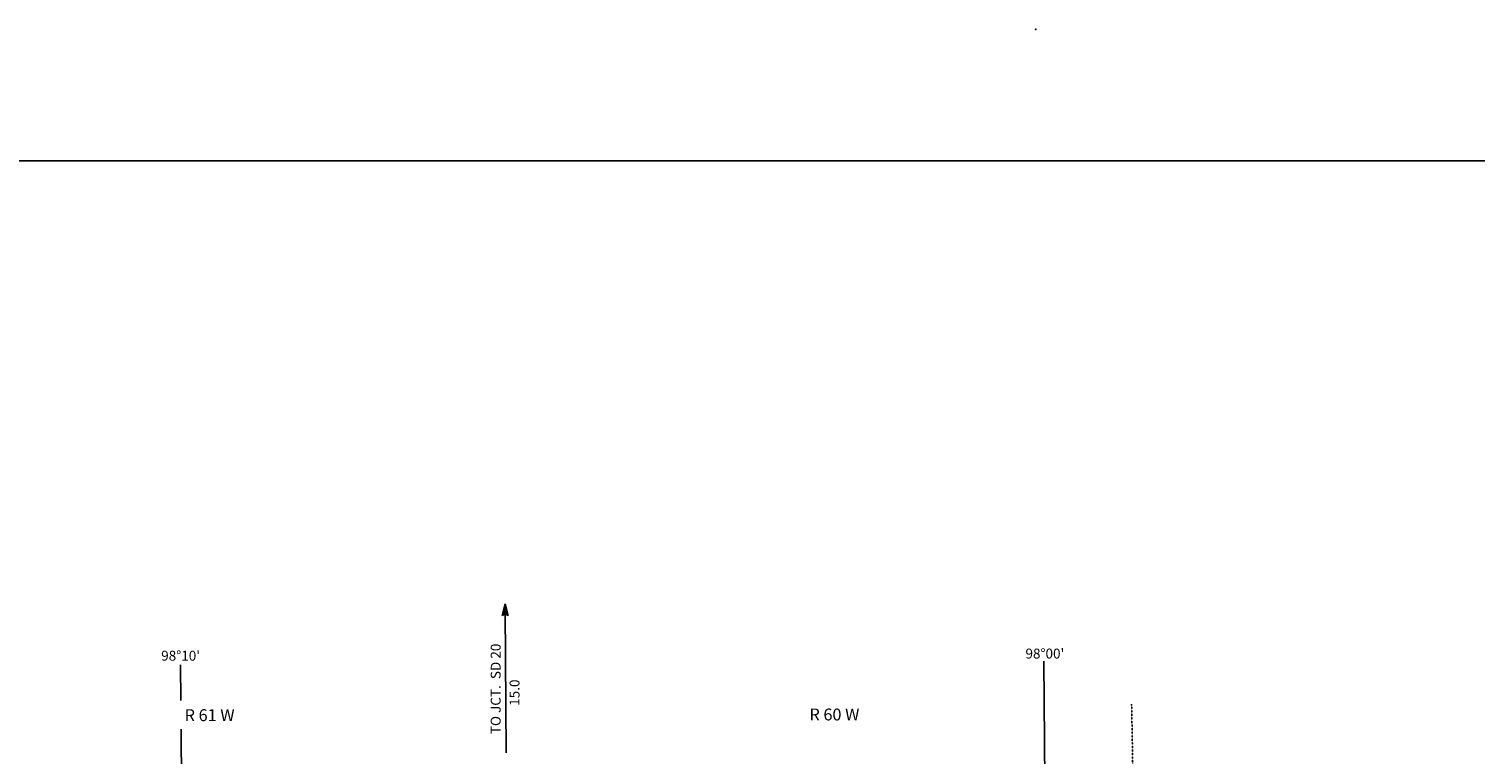
# Model space of a CAD drawing. Extents: x 1598557 to 2162085, y 16166019 to 16545976.
# Drawn here: x 1848298 to 1921119, y 16313379 to 16349879 of the extents above; entities that cross this region are included whole.
import ezdxf
from ezdxf.enums import TextEntityAlignment as Align

# ---------------------------------------------------------------- set-up
doc = ezdxf.new("R2010")
doc.units = 0
doc.header["$MEASUREMENT"] = 0
doc.linetypes.add('DGN_STYLE_4', pattern=[0.0022, 0, -0.0011, 0, -0.0011])
for name, color, linetype in [('L1', 7, 'CONTINUOUS'), ('L23', 7, 'CONTINUOUS'), ('L50', 7, 'CONTINUOUS')]:
    doc.layers.add(name, color=color, linetype=linetype)
doc.styles.add('STYLE-FONT002', font='font002.shx')

# ---------------------------------------------------------------- blocks, each defined once
blk = doc.blocks.new('CROSS_3')
at = {"layer": 'L1', "color": 7, "linetype": 'CONTINUOUS'}
for p, q in [((-25, 0), (25, 0)), ((0, -25), (0, 17))]:
    blk.add_line(p, q, dxfattribs=at)
blk.add_point((0, 0), dxfattribs=at)
blk = doc.blocks.new('CROSS_4')
at = {"layer": 'L1', "color": 7, "linetype": 'CONTINUOUS'}
for p, q in [((-25, 0), (25, 0)), ((0, -17), (0, 25))]:
    blk.add_line(p, q, dxfattribs=at)
blk.add_point((0, 0), dxfattribs=at)
blk = doc.blocks.new('OWAH')
at = {"layer": 'L50', "color": 7, "linetype": 'CONTINUOUS'}
for p, q in [((333, 0), (-258, 150)), ((-258, 150), (-158, 0)), ((-258, -158), (-158, 0)), ((267, 8), (-217, 125)), ((200, 8), (-208, 108)), ((125, 8), (-183, 83)), ((50, 17), (-167, 50)), ((333, 0), (-158, 0)), ((-42, 8), (-150, 25)), ((-117, 8), (-150, 17)), ((67, 0), (-92, 0)), ((17, 0), (-92, 0)), ((333, 0), (-258, -158)), ((242, -17), (-225, -133)), ((183, -8), (-217, -117)), ((108, -17), (-200, -83)), ((50, -8), (-183, -58)), ((-58, -17), (-175, -42)), ((-92, -17), (-150, -17))]:
    blk.add_line(p, q, dxfattribs=at)

msp = doc.modelspace()

# ---------------------------------------------------------------- linework, layer by layer
at = {"layer": 'L23', "color": 7, "linetype": 'CONTINUOUS'}
msp.add_line((1698364, 16343246), (1980829, 16343246), dxfattribs=at)
at = {"layer": 'L23', "color": 7, "linetype": 'CONTINUOUS', "flags": 128}
msp.add_lwpolyline([(1698364, 16343246), (1980829, 16343246), (1980830, 16175286), (1698364, 16175286), (1698364, 16343246)], close=True, dxfattribs=at)
at = {"layer": 'L50', "color": 7, "linetype": 'CONTINUOUS'}
for p, q in [((1872335, 16313446), (1872276, 16320604)), ((1855952, 16316071), (1855935, 16317871)), ((1899459, 16311996), (1899409, 16318062)), ((1855985, 16311804), (1855960, 16314629))]:
    msp.add_line(p, q, dxfattribs=at)
at = {"layer": 'L50', "color": 7, "linetype": 'DGN_STYLE_4'}
msp.add_line((1903917, 16310712), (1903826, 16315887), dxfattribs=at)

# ---------------------------------------------------------------- block references
at = {"layer": 'L1', "color": 7, "linetype": 'CONTINUOUS', "xscale": 1.000000000173473, "yscale": 1.000000000173473, "zscale": 1.000000000173473, "rotation": 0.001067218870610318}
for name, p in [('CROSS_3', (1899001, 16349863)), ('CROSS_4', (1899001, 16349854))]:
    msp.add_blockref(name, p, dxfattribs=at)
at = {"layer": 'L50', "color": 7, "linetype": 'CONTINUOUS', "xscale": 1.000000000097578, "yscale": 1.000000000097578, "zscale": 1.000000000097578, "rotation": 90.000800414153}
msp.add_blockref('OWAH', (1872276, 16320604), dxfattribs=at)

# ---------------------------------------------------------------- texts
at = {"layer": 'L50', "color": 7, "linetype": 'CONTINUOUS', "style": 'STYLE-FONT002'}
for s, height, rotation, p in [("98°10'", 500, 359.99998, (1855936, 16318079)), ('TO JCT.  SD 20', 500, 90.00003, (1872052, 16316659)), ("98°00'", 500, 359.99997, (1899457, 16318187)), ('15.0', 500, 90.00003, (1873001, 16316469)), ('R 61 W', 600, 359.99998, (1857397, 16315037)), ('R 60 W', 600, 359.99998, (1888859, 16315071))]:
    msp.add_text(s, height=height, rotation=rotation, dxfattribs=at).set_placement(p, align=Align.CENTER)

doc.saveas('drawing.dxf')
